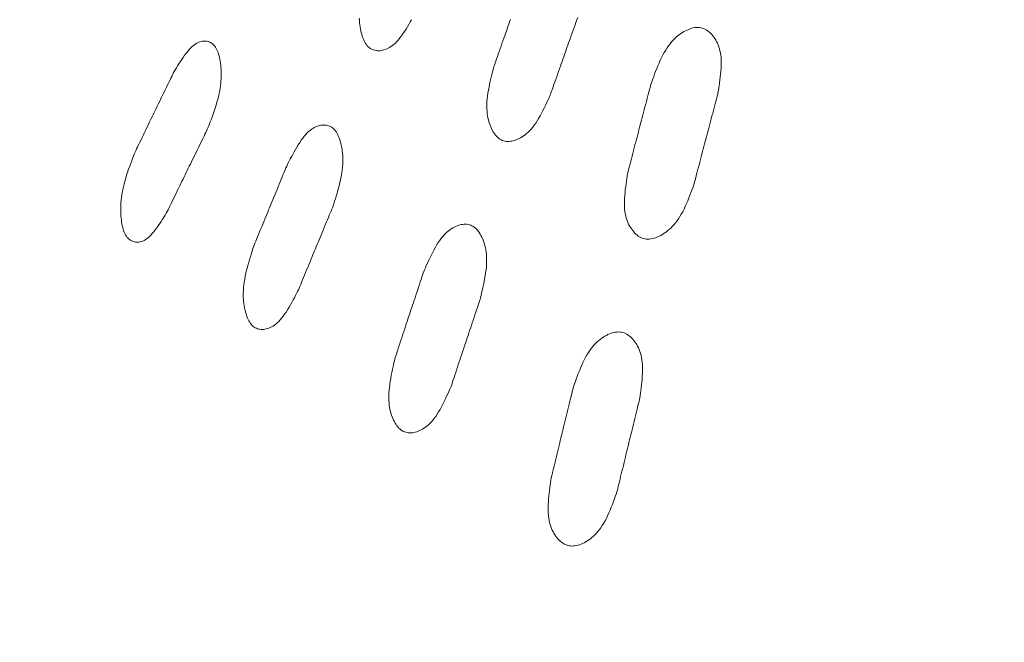
# Model space of a CAD drawing. Units: millimetres. Extents: x 4077 to 5374, y 779 to 2501.
# Drawn here: x 4779 to 4784, y 1785 to 1789 of the extents above; entities that cross this region are included whole.
import ezdxf

# ---------------------------------------------------------------- set-up
doc = ezdxf.new("R2010")
doc.units = ezdxf.units.MM
doc.layers.add('繪圖線', color=7, linetype='Continuous')
doc.styles.get("Standard").update_dxf_attribs({"font": 'msjh.ttf', "height": 15})
doc.dimstyles.get("Standard").update_dxf_attribs({"dimtxt": 15, "dimasz": 5, "dimexe": 0, "dimexo": 5, "dimgap": 5, "dimtad": 0, "dimtih": 1, "dimtoh": 1, "dimdec": 1, "dimdsep": 46, "dimtxsty": 'Standard', "dimblk": 'OPEN30', "dimcen": 0.09, "dimclrt": 256, "dimadec": 0, "dimazin": 2, "dimtfac": 1, "dimtdec": 1, "dimtofl": 0, "dimtmove": 1, "dimatfit": 3, "dimldrblk": 'OPEN30', "dimfxl": 0, "dimtolj": 1, "dimtzin": 0, "dimlwe": 9, "dimarcsym": 0})

# ---------------------------------------------------------------- blocks, each defined once
blk = doc.blocks.new('_Open30')
at = {"color": 0, "linetype": 'ByBlock', "lineweight": -2}
for p, q in [((-1, 0.26795), (0, 0)), ((0, 0), (-1, -0.26795)), ((0, 0), (-1, 0))]:
    blk.add_line(p, q, dxfattribs=at)
blk = doc.blocks.new('*D14')
at = {"layer": 'Defpoints', "color": 0, "lineweight": 0}
for p in [(4832.0468, 1803.9755), (4784.4184, 1735.9551), (4774.894, 1722.3528), (4784.4184, 1716.0487), (4770.4942, 1668.5201)]:
    blk.add_point(p, dxfattribs=at)
at = {"layer": '繪圖線', "color": 0, "lineweight": 9}
for p, q in [((4772.0261, 1718.2571), (4744.9234, 1679.5503)), ((4784.4184, 1711.0487), (4784.4184, 1667.0975))]:
    blk.add_line(p, q, dxfattribs=at)
at = {"layer": '繪圖線', "color": 0, "lineweight": -2}
for p, q in [((4763.7126, 1670.2845), (4753.4344, 1637.6864)), ((4753.4344, 1637.6864), (4743.4344, 1637.6864))]:
    blk.add_line(p, q, dxfattribs=at)
blk.add_arc((4784.4184, 1735.9551), 68.8576, 243.328242, 261.671758, dxfattribs=at)
at = {"layer": '繪圖線', "color": 0, "lineweight": -2, "xscale": 10, "yscale": 10, "zscale": 10}
for p, rotation in [((4744.9234, 1679.5503), 149.1641208066941), ((4784.4184, 1667.0975), 355.8358791933054)]:
    blk.add_blockref('_Open30', p, dxfattribs=dict(at, rotation=rotation))
at = {"layer": '繪圖線', "lineweight": 0, "insert": (4724.1607, 1637.6864), "char_height": 15, "attachment_point": 5}
blk.add_mtext('\\A1;35°', dxfattribs=at)

msp = doc.modelspace()

# ---------------------------------------------------------------- linework, layer by layer
at = {"layer": '繪圖線', "lineweight": 0}
for points in [[(4780.909, 1789.0628), (4780.9015, 1789.0496), (4780.8936, 1789.0359), (4780.8854, 1789.0221), (4780.8769, 1789.0083), (4780.8681, 1788.9947), (4780.8593, 1788.9815), (4780.8504, 1788.969), (4780.8415, 1788.9573), (4780.8327, 1788.9466), (4780.824, 1788.937), (4780.8153, 1788.9283), (4780.8068, 1788.9206), (4780.7983, 1788.9137), (4780.7899, 1788.9077), (4780.7817, 1788.9024), (4780.7735, 1788.8979), (4780.7654, 1788.8941), (4780.7573, 1788.891), (4780.7494, 1788.8885), (4780.7415, 1788.8865), (4780.7338, 1788.8851), (4780.7261, 1788.8842), (4780.7186, 1788.8839), (4780.7112, 1788.8841), (4780.704, 1788.8848), (4780.6969, 1788.8862), (4780.69, 1788.8881), (4780.6834, 1788.8907), (4780.6769, 1788.8938), (4780.6707, 1788.8976), (4780.6648, 1788.902), (4780.6592, 1788.9071), (4780.6538, 1788.9128), (4780.6487, 1788.9191), (4780.644, 1788.926), (4780.6395, 1788.9335), (4780.6353, 1788.9416), (4780.6314, 1788.9501), (4780.6278, 1788.9591), (4780.6245, 1788.9686), (4780.6214, 1788.9785), (4780.6187, 1788.9888), (4780.6162, 1788.9995), (4780.614, 1789.0105), (4780.612, 1789.0219), (4780.6104, 1789.0335), (4780.6091, 1789.0455), (4780.6082, 1789.0579), (4780.6076, 1789.0707)], [(4781.3835, 1788.7921), (4781.3868, 1788.8015), (4781.3906, 1788.8123), (4781.3948, 1788.8242), (4781.3993, 1788.837), (4781.4041, 1788.8507), (4781.4091, 1788.865), (4781.4143, 1788.8798), (4781.4196, 1788.895), (4781.4249, 1788.9102), (4781.4303, 1788.9255), (4781.4356, 1788.9407), (4781.4408, 1788.9555), (4781.4459, 1788.9698), (4781.4508, 1788.9837), (4781.4555, 1788.9974), (4781.4603, 1789.0107), (4781.4649, 1789.0239), (4781.4695, 1789.0371), (4781.4742, 1789.0502), (4781.4788, 1789.0634)], [(4781.8668, 1789.0751), (4781.862, 1789.0615), (4781.8569, 1789.0472), (4781.8516, 1789.0325), (4781.8463, 1789.0174), (4781.8408, 1789.0022), (4781.8354, 1788.9869), (4781.8301, 1788.9718), (4781.8248, 1788.9571), (4781.8197, 1788.9428), (4781.8148, 1788.9289), (4781.81, 1788.9153), (4781.8052, 1788.9019), (4781.8005, 1788.8887), (4781.7959, 1788.8756), (4781.7913, 1788.8625), (4781.7866, 1788.8493), (4781.7819, 1788.8359), (4781.7771, 1788.8223), (4781.7721, 1788.8084), (4781.7671, 1788.794), (4781.7619, 1788.7793), (4781.7565, 1788.7641), (4781.7512, 1788.7489), (4781.7458, 1788.7336), (4781.7405, 1788.7185), (4781.7353, 1788.7037), (4781.7302, 1788.6894), (4781.7254, 1788.6757), (4781.7209, 1788.6629), (4781.7167, 1788.651), (4781.7129, 1788.6402), (4781.7096, 1788.6308)], [(4782.2921, 1788.7), (4782.2959, 1788.7106), (4782.3003, 1788.7226), (4782.3052, 1788.7359), (4782.3106, 1788.7501), (4782.3164, 1788.7651), (4782.3226, 1788.7807), (4782.3292, 1788.7967), (4782.3361, 1788.8128), (4782.3433, 1788.8288), (4782.3508, 1788.8445), (4782.3585, 1788.8598), (4782.3664, 1788.8744), (4782.3745, 1788.888), (4782.3827, 1788.9009), (4782.3911, 1788.9128), (4782.3996, 1788.924), (4782.4081, 1788.9343), (4782.4168, 1788.944), (4782.4256, 1788.9529), (4782.4345, 1788.9612), (4782.4434, 1788.9689), (4782.4524, 1788.9759), (4782.4614, 1788.9824), (4782.4705, 1788.9884), (4782.4796, 1788.9939), (4782.4887, 1788.9989), (4782.4978, 1789.0033), (4782.5069, 1789.0072), (4782.5159, 1789.0106), (4782.5248, 1789.0133), (4782.5337, 1789.0155), (4782.5425, 1789.017), (4782.5512, 1789.0179), (4782.5597, 1789.0181), (4782.5681, 1789.0177), (4782.5763, 1789.0166), (4782.5843, 1789.0147), (4782.5921, 1789.0121), (4782.5997, 1789.0089), (4782.6072, 1789.0051), (4782.6144, 1789.0006), (4782.6213, 1788.9955), (4782.6281, 1788.9899), (4782.6346, 1788.9837), (4782.6408, 1788.977), (4782.6469, 1788.9698), (4782.6526, 1788.9621), (4782.6581, 1788.954), (4782.6633, 1788.9455), (4782.6682, 1788.9365), (4782.6728, 1788.927), (4782.677, 1788.9171), (4782.6809, 1788.9065), (4782.6843, 1788.8955), (4782.6873, 1788.8838), (4782.6899, 1788.8715), (4782.6919, 1788.8585), (4782.6934, 1788.8448), (4782.6944, 1788.8305), (4782.6948, 1788.8153), (4782.6946, 1788.7995), (4782.6939, 1788.783), (4782.6928, 1788.7662), (4782.6912, 1788.7492), (4782.6894, 1788.7322), (4782.6873, 1788.7155), (4782.685, 1788.6993), (4782.6827, 1788.6837), (4782.6804, 1788.669), (4782.6782, 1788.6553), (4782.676, 1788.6429), (4782.6742, 1788.632)], [(4779.5348, 1788.7549), (4779.54, 1788.7637), (4779.5459, 1788.7736), (4779.5524, 1788.7844), (4779.5595, 1788.796), (4779.5671, 1788.8081), (4779.575, 1788.8205), (4779.5833, 1788.8331), (4779.5918, 1788.8456), (4779.6004, 1788.8578), (4779.6091, 1788.8694), (4779.6178, 1788.8804), (4779.6263, 1788.8905), (4779.6347, 1788.8996), (4779.6429, 1788.9076), (4779.651, 1788.9145), (4779.6588, 1788.9205), (4779.6665, 1788.9256), (4779.6741, 1788.9298), (4779.6815, 1788.9332), (4779.6887, 1788.9359), (4779.6958, 1788.9378), (4779.7028, 1788.939), (4779.7096, 1788.9396), (4779.7163, 1788.9397), (4779.7228, 1788.9392), (4779.7292, 1788.9382), (4779.7355, 1788.9366), (4779.7416, 1788.9345), (4779.7475, 1788.9318), (4779.7532, 1788.9286), (4779.7587, 1788.9247), (4779.764, 1788.9204), (4779.769, 1788.9154), (4779.7738, 1788.9098), (4779.7783, 1788.9037), (4779.7825, 1788.8969), (4779.7864, 1788.8895), (4779.7899, 1788.8816), (4779.7932, 1788.873), (4779.7962, 1788.864), (4779.7989, 1788.8544), (4779.8014, 1788.8444), (4779.8035, 1788.834), (4779.8054, 1788.8231), (4779.8069, 1788.8118), (4779.8082, 1788.8002), (4779.8093, 1788.7883), (4779.81, 1788.776), (4779.8105, 1788.7635), (4779.8107, 1788.7506), (4779.8106, 1788.7375), (4779.8102, 1788.7241), (4779.8094, 1788.7103), (4779.8082, 1788.6962), (4779.8065, 1788.6817), (4779.8045, 1788.6669), (4779.8019, 1788.6517), (4779.7989, 1788.6361), (4779.7953, 1788.62), (4779.7912, 1788.6036), (4779.7866, 1788.5867), (4779.7815, 1788.5696), (4779.776, 1788.5523), (4779.7702, 1788.5352), (4779.7643, 1788.5183), (4779.7583, 1788.5018), (4779.7524, 1788.4858), (4779.7465, 1788.4707), (4779.741, 1788.4564), (4779.7358, 1788.4433), (4779.731, 1788.4314), (4779.7268, 1788.421)], [(4781.7096, 1788.6308), (4781.7051, 1788.6206), (4781.6999, 1788.6091), (4781.6941, 1788.5964), (4781.6877, 1788.5828), (4781.6809, 1788.5685), (4781.6737, 1788.5537), (4781.6661, 1788.5387), (4781.6582, 1788.5235), (4781.6501, 1788.5085), (4781.6417, 1788.4939), (4781.6332, 1788.4798), (4781.6246, 1788.4666), (4781.616, 1788.4543), (4781.6074, 1788.443), (4781.5987, 1788.4326), (4781.59, 1788.4231), (4781.5813, 1788.4144), (4781.5726, 1788.4065), (4781.5639, 1788.3994), (4781.5553, 1788.393), (4781.5466, 1788.3872), (4781.5379, 1788.3821), (4781.5293, 1788.3776), (4781.5207, 1788.3737), (4781.5121, 1788.3702), (4781.5036, 1788.3673), (4781.4951, 1788.3649), (4781.4868, 1788.3631), (4781.4785, 1788.3618), (4781.4704, 1788.3612), (4781.4624, 1788.3611), (4781.4545, 1788.3616), (4781.4469, 1788.3628), (4781.4394, 1788.3646), (4781.4322, 1788.3671), (4781.4252, 1788.3703), (4781.4184, 1788.3741), (4781.4119, 1788.3786), (4781.4057, 1788.3838), (4781.3997, 1788.3896), (4781.394, 1788.3959), (4781.3885, 1788.4028), (4781.3833, 1788.4103), (4781.3784, 1788.4182), (4781.3738, 1788.4266), (4781.3694, 1788.4354), (4781.3653, 1788.4447), (4781.3614, 1788.4543), (4781.3579, 1788.4643), (4781.3546, 1788.4747), (4781.3517, 1788.4855), (4781.3492, 1788.4968), (4781.347, 1788.5085), (4781.3453, 1788.5207), (4781.344, 1788.5335), (4781.3432, 1788.5468), (4781.3428, 1788.5606), (4781.343, 1788.5751), (4781.3438, 1788.5902), (4781.3451, 1788.606), (4781.3471, 1788.6224), (4781.3495, 1788.6394), (4781.3524, 1788.6566), (4781.3556, 1788.6739), (4781.3591, 1788.6911), (4781.3628, 1788.708), (4781.3666, 1788.7244), (4781.3703, 1788.7401), (4781.374, 1788.755), (4781.3775, 1788.7687), (4781.3807, 1788.7811), (4781.3835, 1788.7921)], [(4779.3142, 1788.299), (4779.3184, 1788.3078), (4779.3233, 1788.3178), (4779.3286, 1788.3289), (4779.3343, 1788.3408), (4779.3404, 1788.3536), (4779.3469, 1788.3669), (4779.3535, 1788.3807), (4779.3603, 1788.3948), (4779.3671, 1788.409), (4779.374, 1788.4233), (4779.3807, 1788.4374), (4779.3874, 1788.4511), (4779.3938, 1788.4645), (4779.4001, 1788.4775), (4779.4062, 1788.4902), (4779.4122, 1788.5026), (4779.4182, 1788.5149), (4779.4241, 1788.5272), (4779.43, 1788.5394), (4779.4359, 1788.5517), (4779.442, 1788.5641), (4779.4481, 1788.5768), (4779.4544, 1788.5898), (4779.4609, 1788.6031), (4779.4676, 1788.6169), (4779.4744, 1788.6309), (4779.4813, 1788.6451), (4779.4883, 1788.6593), (4779.4951, 1788.6734), (4779.5018, 1788.6872), (4779.5083, 1788.7005), (4779.5145, 1788.7131), (4779.5203, 1788.7251), (4779.5257, 1788.7361), (4779.5305, 1788.7461), (4779.5348, 1788.7549)], [(4782.1565, 1788.1846), (4782.1591, 1788.1946), (4782.162, 1788.2059), (4782.1653, 1788.2184), (4782.1688, 1788.232), (4782.1726, 1788.2464), (4782.1765, 1788.2614), (4782.1806, 1788.277), (4782.1848, 1788.2929), (4782.189, 1788.309), (4782.1932, 1788.3251), (4782.1973, 1788.3411), (4782.2014, 1788.3566), (4782.2054, 1788.3717), (4782.2092, 1788.3864), (4782.213, 1788.4008), (4782.2167, 1788.4148), (4782.2203, 1788.4288), (4782.224, 1788.4426), (4782.2276, 1788.4564), (4782.2313, 1788.4703), (4782.235, 1788.4844), (4782.2388, 1788.4987), (4782.2427, 1788.5133), (4782.2466, 1788.5284), (4782.2508, 1788.544), (4782.255, 1788.5599), (4782.2592, 1788.5759), (4782.2635, 1788.592), (4782.2677, 1788.6079), (4782.2718, 1788.6234), (4782.2758, 1788.6385), (4782.2796, 1788.6528), (4782.2832, 1788.6663), (4782.2865, 1788.6788), (4782.2895, 1788.6901), (4782.2921, 1788.7)], [(4782.6742, 1788.632), (4782.6715, 1788.6221), (4782.6685, 1788.6108), (4782.6652, 1788.5983), (4782.6616, 1788.5848), (4782.6578, 1788.5705), (4782.6538, 1788.5554), (4782.6497, 1788.5399), (4782.6455, 1788.524), (4782.6413, 1788.5079), (4782.637, 1788.4919), (4782.6328, 1788.476), (4782.6287, 1788.4604), (4782.6247, 1788.4453), (4782.6208, 1788.4307), (4782.617, 1788.4163), (4782.6133, 1788.4023), (4782.6097, 1788.3884), (4782.606, 1788.3746), (4782.6024, 1788.3607), (4782.5987, 1788.3468), (4782.595, 1788.3327), (4782.5913, 1788.3184), (4782.5874, 1788.3037), (4782.5835, 1788.2886), (4782.5794, 1788.273), (4782.5752, 1788.2571), (4782.571, 1788.241), (4782.5668, 1788.2249), (4782.5626, 1788.209), (4782.5586, 1788.1934), (4782.5546, 1788.1783), (4782.5509, 1788.1639), (4782.5473, 1788.1504), (4782.5441, 1788.1379), (4782.5411, 1788.1266), (4782.5385, 1788.1166)], [(4780.1926, 1788.2281), (4780.1975, 1788.2377), (4780.2031, 1788.2485), (4780.2093, 1788.2605), (4780.2161, 1788.2732), (4780.2233, 1788.2866), (4780.231, 1788.3005), (4780.239, 1788.3145), (4780.2472, 1788.3285), (4780.2557, 1788.3423), (4780.2643, 1788.3557), (4780.2729, 1788.3684), (4780.2815, 1788.3803), (4780.2901, 1788.3911), (4780.2985, 1788.4009), (4780.3069, 1788.4098), (4780.3153, 1788.4177), (4780.3235, 1788.4247), (4780.3316, 1788.4308), (4780.3397, 1788.4362), (4780.3477, 1788.4408), (4780.3556, 1788.4447), (4780.3634, 1788.448), (4780.3712, 1788.4506), (4780.3789, 1788.4527), (4780.3865, 1788.4542), (4780.394, 1788.4552), (4780.4013, 1788.4557), (4780.4086, 1788.4556), (4780.4157, 1788.4549), (4780.4226, 1788.4536), (4780.4294, 1788.4518), (4780.436, 1788.4493), (4780.4423, 1788.4462), (4780.4484, 1788.4425), (4780.4543, 1788.4382), (4780.4599, 1788.4332), (4780.4653, 1788.4275), (4780.4703, 1788.4212), (4780.4751, 1788.4143), (4780.4796, 1788.4069), (4780.4839, 1788.3989), (4780.4878, 1788.3903), (4780.4915, 1788.3813), (4780.4949, 1788.3718), (4780.498, 1788.3619), (4780.5009, 1788.3515), (4780.5035, 1788.3408), (4780.5058, 1788.3297), (4780.5078, 1788.3184), (4780.5096, 1788.3066), (4780.511, 1788.2945), (4780.5121, 1788.282), (4780.5128, 1788.2691), (4780.513, 1788.2558), (4780.5129, 1788.2421), (4780.5123, 1788.2278), (4780.5111, 1788.2131), (4780.5095, 1788.1979), (4780.5073, 1788.1821), (4780.5046, 1788.1658), (4780.5013, 1788.1489), (4780.4974, 1788.1316), (4780.4932, 1788.1142), (4780.4887, 1788.0967), (4780.4839, 1788.0794), (4780.479, 1788.0625), (4780.4741, 1788.0461), (4780.4693, 1788.0305), (4780.4646, 1788.0158), (4780.4602, 1788.0021), (4780.4562, 1787.9898), (4780.4526, 1787.979)], [(4779.7268, 1788.421), (4779.7225, 1788.4122), (4779.7176, 1788.4023), (4779.7122, 1788.3912), (4779.7063, 1788.3793), (4779.7001, 1788.3667), (4779.6936, 1788.3534), (4779.6868, 1788.3397), (4779.6799, 1788.3257), (4779.673, 1788.3115), (4779.666, 1788.2973), (4779.6591, 1788.2833), (4779.6524, 1788.2696), (4779.6459, 1788.2562), (4779.6395, 1788.2433), (4779.6333, 1788.2307), (4779.6273, 1788.2182), (4779.6213, 1788.206), (4779.6153, 1788.1938), (4779.6094, 1788.1816), (4779.6034, 1788.1693), (4779.5973, 1788.1569), (4779.5912, 1788.1442), (4779.5849, 1788.1313), (4779.5784, 1788.1179), (4779.5717, 1788.1042), (4779.5649, 1788.0901), (4779.558, 1788.0759), (4779.5511, 1788.0617), (4779.5442, 1788.0476), (4779.5376, 1788.0339), (4779.5311, 1788.0206), (4779.525, 1788.0079), (4779.5192, 1787.9959), (4779.5138, 1787.9849), (4779.509, 1787.9749), (4779.5047, 1787.9661)], [(4779.5047, 1787.9661), (4779.4995, 1787.9573), (4779.4937, 1787.9474), (4779.4871, 1787.9365), (4779.4801, 1787.9248), (4779.4725, 1787.9127), (4779.4646, 1787.9002), (4779.4564, 1787.8876), (4779.4479, 1787.875), (4779.4394, 1787.8628), (4779.4307, 1787.851), (4779.4221, 1787.84), (4779.4135, 1787.8298), (4779.4052, 1787.8208), (4779.397, 1787.8128), (4779.389, 1787.8058), (4779.3812, 1787.7997), (4779.3735, 1787.7946), (4779.366, 1787.7904), (4779.3586, 1787.7869), (4779.3515, 1787.7843), (4779.3444, 1787.7824), (4779.3375, 1787.7811), (4779.3308, 1787.7805), (4779.3241, 1787.7804), (4779.3176, 1787.7809), (4779.3113, 1787.7819), (4779.3051, 1787.7835), (4779.2991, 1787.7856), (4779.2933, 1787.7882), (4779.2877, 1787.7915), (4779.2823, 1787.7952), (4779.2771, 1787.7996), (4779.2722, 1787.8046), (4779.2675, 1787.8101), (4779.2631, 1787.8162), (4779.259, 1787.823), (4779.2552, 1787.8303), (4779.2517, 1787.8382), (4779.2485, 1787.8467), (4779.2456, 1787.8557), (4779.243, 1787.8651), (4779.2407, 1787.8751), (4779.2386, 1787.8855), (4779.2368, 1787.8963), (4779.2353, 1787.9075), (4779.2341, 1787.9191), (4779.2331, 1787.931), (4779.2324, 1787.9431), (4779.2319, 1787.9556), (4779.2317, 1787.9684), (4779.2318, 1787.9814), (4779.2323, 1787.9948), (4779.2331, 1788.0085), (4779.2343, 1788.0226), (4779.2359, 1788.037), (4779.2379, 1788.0519), (4779.2404, 1788.0671), (4779.2434, 1788.0827), (4779.2469, 1788.0988), (4779.251, 1788.1153), (4779.2555, 1788.1322), (4779.2606, 1788.1494), (4779.2659, 1788.1667), (4779.2716, 1788.184), (4779.2774, 1788.201), (4779.2833, 1788.2176), (4779.2891, 1788.2336), (4779.2948, 1788.2489), (4779.3003, 1788.2632), (4779.3054, 1788.2765), (4779.3101, 1788.2885), (4779.3142, 1788.299)], [(4779.9978, 1787.7541), (4780.0016, 1787.7632), (4780.0058, 1787.7737), (4780.0105, 1787.7852), (4780.0156, 1787.7976), (4780.021, 1787.8109), (4780.0267, 1787.8247), (4780.0325, 1787.8391), (4780.0385, 1787.8537), (4780.0446, 1787.8685), (4780.0506, 1787.8833), (4780.0566, 1787.8979), (4780.0625, 1787.9123), (4780.0681, 1787.9262), (4780.0737, 1787.9397), (4780.0791, 1787.9529), (4780.0844, 1787.9658), (4780.0897, 1787.9786), (4780.0949, 1787.9913), (4780.1001, 1788.004), (4780.1054, 1788.0168), (4780.1107, 1788.0297), (4780.1161, 1788.0429), (4780.1217, 1788.0564), (4780.1274, 1788.0703), (4780.1333, 1788.0846), (4780.1393, 1788.0992), (4780.1454, 1788.114), (4780.1515, 1788.1287), (4780.1576, 1788.1433), (4780.1635, 1788.1576), (4780.1692, 1788.1715), (4780.1747, 1788.1847), (4780.1798, 1788.1971), (4780.1846, 1788.2085), (4780.1889, 1788.2189), (4780.1926, 1788.2281)], [(4782.5385, 1788.1166), (4782.5347, 1788.1059), (4782.5304, 1788.0938), (4782.5255, 1788.0805), (4782.5202, 1788.0662), (4782.5144, 1788.0511), (4782.5082, 1788.0354), (4782.5016, 1788.0193), (4782.4947, 1788.0031), (4782.4875, 1787.987), (4782.48, 1787.9712), (4782.4723, 1787.9559), (4782.4644, 1787.9413), (4782.4563, 1787.9276), (4782.4481, 1787.9147), (4782.4398, 1787.9028), (4782.4313, 1787.8916), (4782.4227, 1787.8813), (4782.414, 1787.8717), (4782.4052, 1787.8628), (4782.3964, 1787.8545), (4782.3874, 1787.8469), (4782.3784, 1787.8399), (4782.3694, 1787.8335), (4782.3603, 1787.8275), (4782.3512, 1787.8221), (4782.3421, 1787.8172), (4782.333, 1787.8127), (4782.3239, 1787.8089), (4782.3149, 1787.8056), (4782.3059, 1787.8028), (4782.297, 1787.8007), (4782.2882, 1787.7992), (4782.2796, 1787.7983), (4782.271, 1787.7981), (4782.2627, 1787.7986), (4782.2545, 1787.7998), (4782.2465, 1787.8017), (4782.2386, 1787.8043), (4782.231, 1787.8075), (4782.2236, 1787.8114), (4782.2165, 1787.8159), (4782.2095, 1787.821), (4782.2028, 1787.8267), (4782.1963, 1787.8329), (4782.1901, 1787.8396), (4782.1841, 1787.8468), (4782.1784, 1787.8545), (4782.1729, 1787.8626), (4782.1677, 1787.8711), (4782.1628, 1787.8801), (4782.1583, 1787.8895), (4782.1541, 1787.8994), (4782.1503, 1787.9099), (4782.1468, 1787.921), (4782.1439, 1787.9326), (4782.1413, 1787.9449), (4782.1393, 1787.9578), (4782.1378, 1787.9715), (4782.1368, 1787.9858), (4782.1364, 1788.001), (4782.1365, 1788.0168), (4782.1372, 1788.0333), (4782.1383, 1788.0501), (4782.1398, 1788.0671), (4782.1416, 1788.0841), (4782.1436, 1788.1009), (4782.1458, 1788.1172), (4782.1481, 1788.1328), (4782.1504, 1788.1476), (4782.1526, 1788.1613), (4782.1546, 1788.1737), (4782.1565, 1788.1846)], [(4780.4526, 1787.979), (4780.4488, 1787.9699), (4780.4445, 1787.9595), (4780.4397, 1787.9481), (4780.4345, 1787.9357), (4780.429, 1787.9225), (4780.4233, 1787.9087), (4780.4173, 1787.8944), (4780.4113, 1787.8798), (4780.4051, 1787.8651), (4780.399, 1787.8503), (4780.3929, 1787.8357), (4780.387, 1787.8215), (4780.3812, 1787.8076), (4780.3757, 1787.7941), (4780.3702, 1787.781), (4780.3648, 1787.7681), (4780.3595, 1787.7553), (4780.3543, 1787.7426), (4780.349, 1787.7299), (4780.3438, 1787.7172), (4780.3384, 1787.7042), (4780.333, 1787.6911), (4780.3274, 1787.6776), (4780.3217, 1787.6637), (4780.3158, 1787.6494), (4780.3098, 1787.6348), (4780.3037, 1787.62), (4780.2976, 1787.6052), (4780.2916, 1787.5906), (4780.2857, 1787.5763), (4780.28, 1787.5624), (4780.2746, 1787.5492), (4780.2695, 1787.5368), (4780.2647, 1787.5253), (4780.2605, 1787.5149), (4780.2567, 1787.5058)], [(4780.979, 1787.6104), (4780.9834, 1787.6206), (4780.9884, 1787.6323), (4780.994, 1787.645), (4781.0001, 1787.6588), (4781.0067, 1787.6732), (4781.0137, 1787.6881), (4781.021, 1787.7033), (4781.0287, 1787.7186), (4781.0366, 1787.7338), (4781.0447, 1787.7486), (4781.0529, 1787.7628), (4781.0613, 1787.7762), (4781.0697, 1787.7887), (4781.0781, 1787.8001), (4781.0865, 1787.8107), (4781.095, 1787.8203), (4781.1035, 1787.8292), (4781.112, 1787.8372), (4781.1205, 1787.8444), (4781.129, 1787.851), (4781.1375, 1787.8568), (4781.146, 1787.8621), (4781.1545, 1787.8667), (4781.1629, 1787.8708), (4781.1713, 1787.8743), (4781.1797, 1787.8774), (4781.188, 1787.8798), (4781.1963, 1787.8818), (4781.2044, 1787.8831), (4781.2124, 1787.8839), (4781.2203, 1787.884), (4781.2281, 1787.8836), (4781.2357, 1787.8825), (4781.2431, 1787.8807), (4781.2503, 1787.8783), (4781.2573, 1787.8751), (4781.264, 1787.8713), (4781.2705, 1787.8669), (4781.2768, 1787.8617), (4781.2828, 1787.856), (4781.2886, 1787.8497), (4781.2941, 1787.8428), (4781.2994, 1787.8353), (4781.3044, 1787.8274), (4781.3092, 1787.8189), (4781.3137, 1787.8101), (4781.3179, 1787.8008), (4781.3219, 1787.791), (4781.3256, 1787.781), (4781.3289, 1787.7705), (4781.332, 1787.7595), (4781.3347, 1787.7482), (4781.337, 1787.7363), (4781.3389, 1787.724), (4781.3404, 1787.7111), (4781.3414, 1787.6977), (4781.3419, 1787.6836), (4781.3419, 1787.669), (4781.3413, 1787.6537), (4781.3402, 1787.6378), (4781.3384, 1787.6212), (4781.3362, 1787.6041), (4781.3335, 1787.5867), (4781.3304, 1787.5692), (4781.3271, 1787.5518), (4781.3237, 1787.5348), (4781.3201, 1787.5182), (4781.3165, 1787.5024), (4781.313, 1787.4874), (4781.3097, 1787.4736), (4781.3066, 1787.461), (4781.3039, 1787.45)], [(4780.2567, 1787.5058), (4780.2518, 1787.4961), (4780.2462, 1787.4852), (4780.24, 1787.4732), (4780.2333, 1787.4604), (4780.2261, 1787.447), (4780.2185, 1787.4331), (4780.2105, 1787.419), (4780.2023, 1787.405), (4780.1939, 1787.3911), (4780.1853, 1787.3777), (4780.1767, 1787.3649), (4780.1681, 1787.353), (4780.1596, 1787.3421), (4780.1511, 1787.3323), (4780.1427, 1787.3234), (4780.1344, 1787.3155), (4780.1262, 1787.3085), (4780.1181, 1787.3023), (4780.11, 1787.2969), (4780.102, 1787.2923), (4780.0942, 1787.2884), (4780.0863, 1787.2851), (4780.0786, 1787.2825), (4780.071, 1787.2804), (4780.0634, 1787.2789), (4780.056, 1787.2779), (4780.0486, 1787.2775), (4780.0414, 1787.2776), (4780.0343, 1787.2783), (4780.0274, 1787.2795), (4780.0207, 1787.2814), (4780.0142, 1787.2839), (4780.0079, 1787.2869), (4780.0019, 1787.2906), (4779.996, 1787.295), (4779.9905, 1787.3), (4779.9852, 1787.3056), (4779.9802, 1787.3119), (4779.9755, 1787.3188), (4779.9711, 1787.3262), (4779.9669, 1787.3342), (4779.9631, 1787.3427), (4779.9595, 1787.3517), (4779.9561, 1787.3612), (4779.9531, 1787.371), (4779.9503, 1787.3813), (4779.9477, 1787.392), (4779.9455, 1787.403), (4779.9435, 1787.4144), (4779.9418, 1787.426), (4779.9404, 1787.4381), (4779.9393, 1787.4505), (4779.9387, 1787.4634), (4779.9384, 1787.4766), (4779.9386, 1787.4904), (4779.9392, 1787.5046), (4779.9403, 1787.5193), (4779.9419, 1787.5345), (4779.944, 1787.5503), (4779.9467, 1787.5666), (4779.95, 1787.5835), (4779.9537, 1787.6008), (4779.9579, 1787.6183), (4779.9624, 1787.6358), (4779.9671, 1787.6532), (4779.9719, 1787.6702), (4779.9767, 1787.6866), (4779.9814, 1787.7023), (4779.986, 1787.7171), (4779.9903, 1787.7308), (4779.9943, 1787.7432), (4779.9978, 1787.7541)], [(4780.8146, 1787.1151), (4780.8178, 1787.1247), (4780.8213, 1787.1356), (4780.8253, 1787.1476), (4780.8296, 1787.1606), (4780.8342, 1787.1744), (4780.8389, 1787.1889), (4780.8439, 1787.2039), (4780.8489, 1787.2192), (4780.854, 1787.2347), (4780.8592, 1787.2501), (4780.8642, 1787.2654), (4780.8692, 1787.2804), (4780.874, 1787.2949), (4780.8786, 1787.309), (4780.8832, 1787.3228), (4780.8877, 1787.3363), (4780.8921, 1787.3497), (4780.8965, 1787.363), (4780.9009, 1787.3763), (4780.9054, 1787.3896), (4780.9099, 1787.4031), (4780.9144, 1787.4169), (4780.9191, 1787.431), (4780.924, 1787.4455), (4780.9289, 1787.4604), (4780.934, 1787.4757), (4780.9392, 1787.4911), (4780.9443, 1787.5066), (4780.9494, 1787.5218), (4780.9544, 1787.5368), (4780.9593, 1787.5512), (4780.9639, 1787.565), (4780.9682, 1787.578), (4780.9722, 1787.59), (4780.9758, 1787.6008), (4780.979, 1787.6104)], [(4781.3039, 1787.45), (4781.3007, 1787.4404), (4781.297, 1787.4296), (4781.293, 1787.4176), (4781.2886, 1787.4047), (4781.284, 1787.3909), (4781.2792, 1787.3764), (4781.2742, 1787.3615), (4781.2691, 1787.3463), (4781.2639, 1787.3308), (4781.2587, 1787.3154), (4781.2536, 1787.3002), (4781.2486, 1787.2852), (4781.2438, 1787.2707), (4781.2391, 1787.2567), (4781.2345, 1787.2429), (4781.2299, 1787.2294), (4781.2255, 1787.2161), (4781.2211, 1787.2028), (4781.2166, 1787.1895), (4781.2122, 1787.1762), (4781.2077, 1787.1626), (4781.2031, 1787.1489), (4781.1984, 1787.1348), (4781.1936, 1787.1203), (4781.1887, 1787.1053), (4781.1836, 1787.09), (4781.1785, 1787.0746), (4781.1733, 1787.0591), (4781.1683, 1787.0438), (4781.1633, 1787.0288), (4781.1585, 1787.0144), (4781.1539, 1787.0005), (4781.1496, 1786.9875), (4781.1457, 1786.9755), (4781.1421, 1786.9647), (4781.1389, 1786.9551)], [(4781.841, 1786.9406), (4781.8446, 1786.9513), (4781.8488, 1786.9635), (4781.8535, 1786.9769), (4781.8587, 1786.9914), (4781.8642, 1787.0066), (4781.8702, 1787.0224), (4781.8765, 1787.0386), (4781.8832, 1787.0549), (4781.8902, 1787.0711), (4781.8974, 1787.0871), (4781.9049, 1787.1025), (4781.9126, 1787.1173), (4781.9204, 1787.1311), (4781.9284, 1787.1441), (4781.9366, 1787.1562), (4781.9449, 1787.1675), (4781.9533, 1787.178), (4781.9618, 1787.1877), (4781.9704, 1787.1968), (4781.9791, 1787.2051), (4781.9879, 1787.2129), (4781.9967, 1787.22), (4782.0056, 1787.2265), (4782.0146, 1787.2326), (4782.0235, 1787.2381), (4782.0325, 1787.2431), (4782.0415, 1787.2476), (4782.0505, 1787.2516), (4782.0594, 1787.255), (4782.0682, 1787.2578), (4782.077, 1787.26), (4782.0857, 1787.2615), (4782.0943, 1787.2624), (4782.1028, 1787.2627), (4782.1111, 1787.2623), (4782.1193, 1787.2611), (4782.1273, 1787.2593), (4782.1351, 1787.2568), (4782.1428, 1787.2535), (4782.1502, 1787.2497), (4782.1574, 1787.2452), (4782.1645, 1787.2401), (4782.1713, 1787.2345), (4782.1779, 1787.2283), (4782.1842, 1787.2215), (4782.1903, 1787.2143), (4782.1962, 1787.2066), (4782.2018, 1787.1984), (4782.2071, 1787.1898), (4782.2122, 1787.1808), (4782.2169, 1787.1713), (4782.2213, 1787.1612), (4782.2254, 1787.1506), (4782.229, 1787.1394), (4782.2322, 1787.1276), (4782.2349, 1787.1152), (4782.2372, 1787.1021), (4782.2389, 1787.0882), (4782.2402, 1787.0737), (4782.2408, 1787.0584), (4782.2409, 1787.0423), (4782.2404, 1787.0256), (4782.2396, 1787.0086), (4782.2383, 1786.9914), (4782.2367, 1786.9742), (4782.2349, 1786.9572), (4782.2329, 1786.9408), (4782.2309, 1786.925), (4782.2288, 1786.91), (4782.2267, 1786.8962), (4782.2248, 1786.8836), (4782.2231, 1786.8725)], [(4781.1389, 1786.9551), (4781.1345, 1786.9448), (4781.1295, 1786.9331), (4781.1239, 1786.9202), (4781.1178, 1786.9064), (4781.1112, 1786.8919), (4781.1043, 1786.8769), (4781.0969, 1786.8616), (4781.0893, 1786.8462), (4781.0814, 1786.831), (4781.0733, 1786.8161), (4781.0651, 1786.8019), (4781.0567, 1786.7884), (4781.0484, 1786.776), (4781.04, 1786.7645), (4781.0315, 1786.7539), (4781.023, 1786.7442), (4781.0146, 1786.7354), (4781.0061, 1786.7274), (4780.9976, 1786.7202), (4780.9891, 1786.7137), (4780.9806, 1786.7078), (4780.9721, 1786.7027), (4780.9636, 1786.6981), (4780.9552, 1786.694), (4780.9468, 1786.6905), (4780.9384, 1786.6875), (4780.9301, 1786.6851), (4780.9219, 1786.6832), (4780.9137, 1786.6818), (4780.9057, 1786.6811), (4780.8979, 1786.681), (4780.8901, 1786.6815), (4780.8826, 1786.6826), (4780.8752, 1786.6844), (4780.8681, 1786.6868), (4780.8611, 1786.6899), (4780.8544, 1786.6937), (4780.8479, 1786.6982), (4780.8417, 1786.7034), (4780.8358, 1786.7091), (4780.83, 1786.7154), (4780.8246, 1786.7223), (4780.8194, 1786.7297), (4780.8144, 1786.7377), (4780.8097, 1786.7461), (4780.8053, 1786.7549), (4780.8011, 1786.7642), (4780.7972, 1786.7739), (4780.7935, 1786.7839), (4780.7902, 1786.7943), (4780.7872, 1786.8052), (4780.7845, 1786.8165), (4780.7822, 1786.8283), (4780.7803, 1786.8406), (4780.7788, 1786.8534), (4780.7778, 1786.8668), (4780.7773, 1786.8808), (4780.7773, 1786.8954), (4780.7779, 1786.9107), (4780.779, 1786.9266), (4780.7807, 1786.9432), (4780.7829, 1786.9604), (4780.7855, 1786.9778), (4780.7885, 1786.9953), (4780.7918, 1787.0128), (4780.7952, 1787.0299), (4780.7987, 1787.0465), (4780.8022, 1787.0625), (4780.8056, 1787.0775), (4780.8089, 1787.0914), (4780.8119, 1787.104), (4780.8146, 1787.1151)], [(4781.7138, 1786.4193), (4781.7162, 1786.4294), (4781.719, 1786.4408), (4781.722, 1786.4535), (4781.7254, 1786.4672), (4781.7289, 1786.4817), (4781.7326, 1786.497), (4781.7364, 1786.5127), (4781.7403, 1786.5288), (4781.7442, 1786.5451), (4781.7482, 1786.5614), (4781.7521, 1786.5775), (4781.7559, 1786.5933), (4781.7596, 1786.6086), (4781.7632, 1786.6234), (4781.7668, 1786.6379), (4781.7702, 1786.6521), (4781.7737, 1786.6662), (4781.7771, 1786.6802), (4781.7805, 1786.6942), (4781.7839, 1786.7082), (4781.7874, 1786.7225), (4781.7909, 1786.737), (4781.7946, 1786.7518), (4781.7983, 1786.767), (4781.8022, 1786.7828), (4781.8061, 1786.7988), (4781.8101, 1786.8151), (4781.8141, 1786.8313), (4781.8181, 1786.8474), (4781.8219, 1786.8631), (4781.8257, 1786.8783), (4781.8292, 1786.8929), (4781.8326, 1786.9065), (4781.8357, 1786.9191), (4781.8385, 1786.9306), (4781.841, 1786.9406)], [(4782.2231, 1786.8725), (4782.2206, 1786.8625), (4782.2178, 1786.8511), (4782.2147, 1786.8384), (4782.2114, 1786.8248), (4782.2078, 1786.8103), (4782.2041, 1786.795), (4782.2002, 1786.7793), (4782.1962, 1786.7633), (4782.1922, 1786.747), (4782.1883, 1786.7308), (4782.1843, 1786.7147), (4782.1804, 1786.699), (4782.1767, 1786.6837), (4782.1731, 1786.6689), (4782.1695, 1786.6544), (4782.166, 1786.6401), (4782.1626, 1786.6261), (4782.1592, 1786.6121), (4782.1558, 1786.5981), (4782.1524, 1786.5841), (4782.1489, 1786.5698), (4782.1454, 1786.5553), (4782.1418, 1786.5405), (4782.138, 1786.5252), (4782.1342, 1786.5094), (4782.1303, 1786.4933), (4782.1264, 1786.477), (4782.1224, 1786.4608), (4782.1185, 1786.4446), (4782.1147, 1786.4289), (4782.111, 1786.4136), (4782.1075, 1786.3991), (4782.1042, 1786.3854), (4782.1011, 1786.3727), (4782.0984, 1786.3613), (4782.0959, 1786.3512)], [(4782.0959, 1786.3512), (4782.0923, 1786.3404), (4782.0881, 1786.3281), (4782.0835, 1786.3146), (4782.0783, 1786.3), (4782.0728, 1786.2847), (4782.0668, 1786.2688), (4782.0605, 1786.2525), (4782.0538, 1786.2361), (4782.0469, 1786.2198), (4782.0397, 1786.2037), (4782.0322, 1786.1882), (4782.0245, 1786.1734), (4782.0167, 1786.1595), (4782.0087, 1786.1466), (4782.0005, 1786.1345), (4781.9923, 1786.1232), (4781.9838, 1786.1127), (4781.9753, 1786.103), (4781.9667, 1786.094), (4781.958, 1786.0857), (4781.9492, 1786.078), (4781.9404, 1786.071), (4781.9314, 1786.0644), (4781.9225, 1786.0585), (4781.9135, 1786.053), (4781.9045, 1786.048), (4781.8955, 1786.0435), (4781.8866, 1786.0396), (4781.8776, 1786.0363), (4781.8688, 1786.0335), (4781.86, 1786.0314), (4781.8512, 1786.0298), (4781.8426, 1786.029), (4781.8342, 1786.0287), (4781.8258, 1786.0292), (4781.8177, 1786.0304), (4781.8097, 1786.0323), (4781.8019, 1786.0348), (4781.7942, 1786.0381), (4781.7868, 1786.042), (4781.7796, 1786.0465), (4781.7726, 1786.0516), (4781.7658, 1786.0573), (4781.7593, 1786.0635), (4781.7529, 1786.0703), (4781.7469, 1786.0775), (4781.741, 1786.0852), (4781.7354, 1786.0934), (4781.7301, 1786.102), (4781.7251, 1786.111), (4781.7204, 1786.1205), (4781.716, 1786.1305), (4781.712, 1786.1411), (4781.7084, 1786.1522), (4781.7053, 1786.164), (4781.7025, 1786.1764), (4781.7003, 1786.1895), (4781.6985, 1786.2032), (4781.6973, 1786.2178), (4781.6966, 1786.2331), (4781.6965, 1786.2492), (4781.6969, 1786.2658), (4781.6978, 1786.2829), (4781.699, 1786.3002), (4781.7005, 1786.3174), (4781.7023, 1786.3343), (4781.7042, 1786.3509), (4781.7062, 1786.3667), (4781.7083, 1786.3817), (4781.7102, 1786.3956), (4781.7121, 1786.4082), (4781.7138, 1786.4193)]]:
    msp.add_lwpolyline(points, dxfattribs=at)

# ---------------------------------------------------------------- dimensions: what is measured, and where the dimension line sits
dim = msp.add_angular_dim_2l(base=(4770.4942, 1668.5201), line1=((4784.4184, 1735.9551), (4784.4184, 1716.0487)), line2=((4774.894, 1722.3528), (4832.0468, 1803.9755)), dimstyle='Standard', override={"dimasz": 10, "dimfxl": 0.8}, dxfattribs=at)
dim.commit()
dim.dimension.update_dxf_attribs({"geometry": '*D14', "text_midpoint": (4724.1607, 1637.6864)})

doc.saveas('drawing.dxf')
